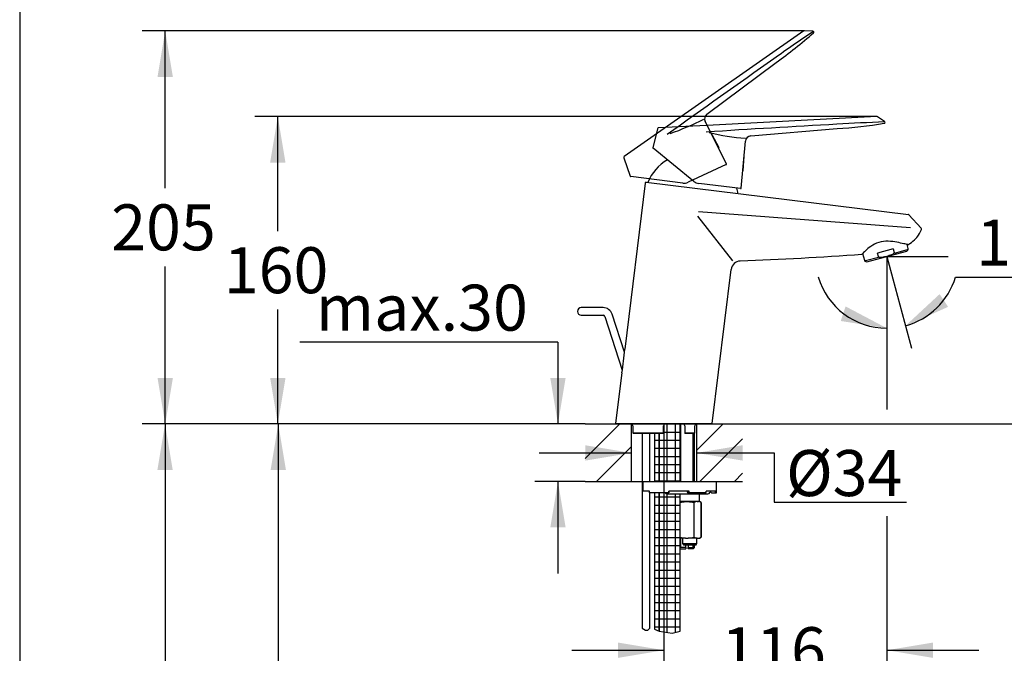
# Model space of a CAD drawing. Units: millimetres. Extents: x 7 to 203, y 5 to 292.
# Drawn here: x 7 to 135, y 145 to 227 of the extents above; entities that cross this region are included whole.
import ezdxf
from ezdxf.enums import TextEntityAlignment as Align
from ezdxf.lldxf.tags import DXFTag

# ---------------------------------------------------------------- set-up
doc = ezdxf.new("R2010")
doc.units = ezdxf.units.MM
for name, color, linetype in [('Layer1', 7, 'Continuous'), ('Layer2', 7, 'Continuous'), ('Layer3', 7, 'Continuous'), ('Layer4', 7, 'Continuous'), ('Layer5', 7, 'Continuous'), ('Layer50', 7, 'Continuous'), ('Layer6', 7, 'Continuous'), ('Layer7', 7, 'Continuous'), ('Layer8', 7, 'Continuous'), ('Layer9', 7, 'Continuous'), ('Standard', 7, 'Continuous')]:
    doc.layers.add(name, color=color, linetype=linetype)
doc.styles.add('SEACAD_Arial', font='arial.ttf')
tags = doc.linetypes.add('CENTER2', pattern=[28.575, 19.05, -3.175, 3.175, -3.175]).pattern_tags.tags
tags[10:11] = [DXFTag(74, 4), DXFTag(75, 0), DXFTag(340, '0'), DXFTag(46, 0.0), DXFTag(50, 0.0), DXFTag(44, 0.0), DXFTag(45, 0.0)]
tags[8:9] = [DXFTag(74, 4), DXFTag(75, 0), DXFTag(340, '0'), DXFTag(46, 0.0), DXFTag(50, 0.0), DXFTag(44, 0.0), DXFTag(45, 0.0)]
tags[6:7] = [DXFTag(74, 4), DXFTag(75, 0), DXFTag(340, '0'), DXFTag(46, 0.0), DXFTag(50, 0.0), DXFTag(44, 0.0), DXFTag(45, 0.0)]
tags[4:5] = [DXFTag(74, 4), DXFTag(75, 0), DXFTag(340, '0'), DXFTag(46, 0.0), DXFTag(50, 0.0), DXFTag(44, 0.0), DXFTag(45, 0.0)]
tags = doc.linetypes.add('HIDDEN2', pattern=[4.7625, 3.175, -1.5875]).pattern_tags.tags
tags[6:7] = [DXFTag(74, 4), DXFTag(75, 0), DXFTag(340, '0'), DXFTag(46, 0.0), DXFTag(50, 0.0), DXFTag(44, 0.0), DXFTag(45, 0.0)]
tags[4:5] = [DXFTag(74, 4), DXFTag(75, 0), DXFTag(340, '0'), DXFTag(46, 0.0), DXFTag(50, 0.0), DXFTag(44, 0.0), DXFTag(45, 0.0)]
doc.dimstyles.new('TPI_1_4', dxfattribs={"dimtxt": 6, "dimasz": 6, "dimexe": 3, "dimexo": 0, "dimgap": 1.5, "dimtad": 0, "dimtih": 1, "dimtoh": 1, "dimdec": 0, "dimlfac": 4, "dimtxsty": 'SEACAD_Arial', "dimblk1": '_SE_FILLED', "dimblk2": '_SE_FILLED', "dimsah": 1, "dimcen": 3, "dimadec": 0, "dimazin": 0, "dimtfac": 0.7, "dimtdec": 3, "dimtofl": 0, "dimtmove": 0, "dimatfit": 3, "dimfxl": 1, "dimtolj": 1, "dimarcsym": 0})

# ---------------------------------------------------------------- blocks, each defined once
blk = doc.blocks.new('DMBLK3')
at = {"layer": 'Layer3', "linetype": 'Continuous'}
for points in [[(39.25, 208.7), (41.25, 208.7), (40.25, 214.7)], [(39.25, 180.62), (40.25, 174.62), (41.25, 180.62)]]:
    blk.add_hatch(color=7, dxfattribs=at).paths.add_polyline_path(points)
at = {"layer": 'Layer3', "color": 7, "linetype": 'Continuous'}
for p, q in [((79.08, 214.7), (37.25, 214.7)), ((40.25, 199.76), (40.25, 214.7)), ((40.25, 174.62), (40.25, 189.56)), ((80.33, 174.62), (37.25, 174.62))]:
    blk.add_line(p, q, dxfattribs=at)
at = {"layer": 'Layer3', "color": 7, "linetype": 'Continuous', "style": 'SEACAD_Arial'}
blk.add_text('160', height=6, dxfattribs=at).set_placement((33.21, 197.66), align=Align.TOP_LEFT)
blk = doc.blocks.new('_SE_FILLED')
at = {"color": 0}
blk.add_line((0, 0), (-1, 0), dxfattribs=at)
blk.add_solid([(0, 0), (-1, -0.1665), (-1, 0.1665), (0, 0)], dxfattribs=at)
blk = doc.blocks.new('DMBLK4')
at = {"layer": 'Layer3', "linetype": 'Continuous'}
for points in [[(24.57, 219.87), (26.57, 219.87), (25.57, 225.87)], [(24.57, 180.62), (25.57, 174.62), (26.57, 180.62)]]:
    blk.add_hatch(color=7, dxfattribs=at).paths.add_polyline_path(points)
at = {"layer": 'Layer3', "color": 7, "linetype": 'Continuous'}
for p, q in [((88.66, 225.87), (22.57, 225.87)), ((25.57, 205.35), (25.57, 225.87)), ((25.57, 174.62), (25.57, 195.15)), ((80.33, 174.62), (22.57, 174.62))]:
    blk.add_line(p, q, dxfattribs=at)
at = {"layer": 'Layer3', "color": 7, "linetype": 'Continuous', "style": 'SEACAD_Arial'}
blk.add_text('205', height=6, dxfattribs=at).set_placement((18.53, 203.25), align=Align.TOP_LEFT)
blk = doc.blocks.new('DMBLK5')
at = {"layer": 'Layer3', "linetype": 'Continuous'}
for points in [[(126.53, 191.55), (122.07, 187.41), (127.63, 189.88)], [(113.64, 188.04), (119.65, 187.1), (114.27, 189.94)]]:
    blk.add_hatch(color=7, dxfattribs=at).paths.add_polyline_path(points)
at = {"layer": 'Layer3', "color": 7, "linetype": 'Continuous'}
for p, q in [((119.65, 194.02), (119.65, 184.1)), ((120.42, 193.55), (122.84, 184.52)), ((128.6, 193.77), (146.18, 193.77))]:
    blk.add_line(p, q, dxfattribs=at)
for start, end in [(196.3441, 270), (285, 343.4145)]:
    blk.add_arc((119.65, 196.43), 9.33, start, end, dxfattribs=at)
at = {"layer": 'Layer3', "color": 7, "linetype": 'Continuous', "style": 'SEACAD_Arial'}
blk.add_text('15°', height=6, dxfattribs=at).set_placement((131.3, 201.27), align=Align.TOP_LEFT)
blk = doc.blocks.new('DMBLK6')
at = {"layer": 'Layer3', "linetype": 'Continuous'}
for points in [[(147.19, 202.43), (145.19, 202.43), (146.19, 196.43)], [(147.19, 168.62), (146.19, 174.62), (145.19, 168.62)]]:
    blk.add_hatch(color=7, dxfattribs=at).paths.add_polyline_path(points)
at = {"layer": 'Layer3', "color": 7, "linetype": 'Continuous'}
for p, q in [((146.19, 208.43), (146.19, 196.43)), ((141.77, 196.43), (149.19, 196.43)), ((100.83, 174.62), (149.19, 174.62)), ((146.19, 174.62), (146.19, 162.62))]:
    blk.add_line(p, q, dxfattribs=at)
at = {"layer": 'Layer3', "color": 7, "linetype": 'Continuous', "style": 'SEACAD_Arial'}
blk.add_text('87', height=6, dxfattribs=at).set_placement((141.5, 188.53), align=Align.TOP_LEFT)
blk = doc.blocks.new('DMBLK7')
at = {"layer": 'Layer3', "linetype": 'Continuous'}
for points in [[(84.58, 144.12), (90.58, 145.12), (84.58, 146.12)], [(125.65, 144.12), (125.65, 146.12), (119.65, 145.12)]]:
    blk.add_hatch(color=7, dxfattribs=at).paths.add_polyline_path(points)
at = {"layer": 'Layer3', "color": 7, "linetype": 'Continuous'}
for p, q in [((90.58, 168.51), (90.58, 142.12)), ((119.65, 162.58), (119.65, 142.12)), ((78.58, 145.12), (90.58, 145.12)), ((119.65, 145.12), (131.65, 145.12))]:
    blk.add_line(p, q, dxfattribs=at)
at = {"layer": 'Layer3', "color": 7, "linetype": 'Continuous', "style": 'SEACAD_Arial'}
blk.add_text('116', height=6, dxfattribs=at).set_placement((98.07, 148.12), align=Align.TOP_LEFT)
blk = doc.blocks.new('DMBLK8')
at = {"layer": 'Layer3', "linetype": 'Continuous'}
for points in [[(75.77, 180.62), (76.77, 174.62), (77.77, 180.62)], [(75.77, 161.12), (77.77, 161.12), (76.77, 167.12)]]:
    blk.add_hatch(color=7, dxfattribs=at).paths.add_polyline_path(points)
at = {"layer": 'Layer3', "color": 7, "linetype": 'Continuous'}
for p, q in [((76.77, 185.28), (43.12, 185.28)), ((76.77, 185.28), (76.77, 174.62)), ((80.33, 174.62), (73.77, 174.62)), ((80.33, 167.12), (73.77, 167.12)), ((76.77, 167.12), (76.77, 155.12))]:
    blk.add_line(p, q, dxfattribs=at)
at = {"layer": 'Layer3', "color": 7, "linetype": 'Continuous', "style": 'SEACAD_Arial'}
blk.add_text('max.30', height=6, dxfattribs=at).set_placement((45.22, 192.78), align=Align.TOP_LEFT)
blk = doc.blocks.new('DMBLK9')
at = {"layer": 'Layer3', "linetype": 'Continuous'}
for points in [[(80.33, 169.84), (86.33, 170.84), (80.33, 171.84)], [(100.83, 169.84), (100.83, 171.84), (94.83, 170.84)]]:
    blk.add_hatch(color=7, dxfattribs=at).paths.add_polyline_path(points)
at = {"layer": 'Layer3', "color": 7, "linetype": 'Continuous'}
for p, q in [((74.33, 170.84), (86.33, 170.84)), ((94.83, 170.84), (104.97, 170.84))]:
    blk.add_line(p, q, dxfattribs=at)
blk = doc.blocks.new('DMBLK10')
at = {"layer": 'Layer3', "linetype": 'Continuous'}
for points in [[(24.55, 168.62), (26.55, 168.62), (25.55, 174.62)], [(24.55, 60.62), (25.55, 54.62), (26.55, 60.62)]]:
    blk.add_hatch(color=7, dxfattribs=at).paths.add_polyline_path(points)
at = {"layer": 'Layer3', "color": 7, "linetype": 'Continuous'}
for p, q in [((80.33, 174.62), (22.55, 174.62)), ((25.55, 174.62), (25.55, 119.72)), ((25.55, 109.52), (25.55, 54.62)), ((84.11, 54.62), (22.55, 54.62))]:
    blk.add_line(p, q, dxfattribs=at)
at = {"layer": 'Layer3', "color": 7, "linetype": 'Continuous', "style": 'SEACAD_Arial'}
blk.add_text('480', height=6, dxfattribs=at).set_placement((18.5, 117.62), align=Align.TOP_LEFT)
blk = doc.blocks.new('DMBLK11')
at = {"layer": 'Layer3', "linetype": 'Continuous'}
for points in [[(39.31, 168.62), (41.31, 168.62), (40.31, 174.62)], [(39.31, 88.12), (40.31, 82.12), (41.31, 88.12)]]:
    blk.add_hatch(color=7, dxfattribs=at).paths.add_polyline_path(points)
at = {"layer": 'Layer3', "color": 7, "linetype": 'Continuous'}
for p, q in [((80.33, 174.62), (37.31, 174.62)), ((40.31, 174.62), (40.31, 133.47)), ((40.31, 123.27), (40.31, 82.12)), ((91.71, 82.12), (37.31, 82.12))]:
    blk.add_line(p, q, dxfattribs=at)
at = {"layer": 'Layer3', "color": 7, "linetype": 'Continuous', "style": 'SEACAD_Arial'}
blk.add_text('370', height=6, dxfattribs=at).set_placement((33.26, 131.37), align=Align.TOP_LEFT)

msp = doc.modelspace()

# ---------------------------------------------------------------- hatches: boundary and pattern name
at = {"layer": 'Layer50', "linetype": 'Continuous'}
h = msp.add_hatch(dxfattribs=at)
h.set_pattern_fill('LINE', angle=45, style=0)
h.paths.add_polyline_path([(86.329, 167.123), (86.329, 174.623), (80.329, 174.623), (80.329, 167.123)])
h = msp.add_hatch(dxfattribs=at)
h.set_pattern_fill('LINE', angle=45, style=0)
h.paths.add_polyline_path([(94.829, 174.623), (94.829, 167.123), (100.829, 167.123), (100.829, 174.623)])
at = {"layer": 'Layer9', "linetype": 'Continuous'}
h = msp.add_hatch(dxfattribs=at)
h.set_pattern_fill('NET', scale=0.333333, style=0)
edge = h.paths.add_edge_path()
edge.add_line((92.723, 167.123), (92.723, 174.623))
edge.add_line((92.723, 174.623), (90.792, 174.623))
edge.add_arc((90.791, 174.373), 0.25, 90.11727, 180)
edge.add_line((90.541, 174.373), (90.541, 173.397))
edge.add_arc((90.491, 173.397), 0.0507, 331.4337, 360, ccw=False)
edge.add_line((90.535, 173.373), (89.973, 173.373))
edge.add_line((89.973, 173.373), (89.973, 167.123))
edge.add_line((89.973, 167.123), (92.723, 167.123))
h = msp.add_hatch(dxfattribs=at)
h.set_pattern_fill('NET', scale=0.333333, style=0)
h.paths.add_polyline_path([(89.348, 173.373), (89.348, 167.123), (89.973, 167.123), (89.973, 173.373)])
h = msp.add_hatch(dxfattribs=at)
h.set_pattern_fill('NET', scale=0.333333, style=0)
h.paths.add_polyline_path([(89.348, 165.623), (89.348, 147.853), (89.973, 147.591), (89.973, 165.623)])
h = msp.add_hatch(dxfattribs=at)
h.set_pattern_fill('NET', scale=0.333333, style=0)
edge = h.paths.add_edge_path()
edge.add_line((92.723, 147.591), (92.723, 165.498))
edge.add_line((92.723, 165.498), (90.956, 165.498))
edge.add_arc((90.955, 165.748), 0.25, 209.99993, 270, ccw=False)
edge.add_line((90.739, 165.623), (89.973, 165.623))
edge.add_line((89.973, 165.623), (89.973, 147.591))
edge.add_line((89.973, 147.591), (91.643, 147.329))
edge.add_line((91.643, 147.329), (92.723, 147.591))

# ---------------------------------------------------------------- linework, layer by layer
at = {"layer": 'Layer1', "color": 7, "linetype": 'Continuous'}
for p, q in [((88.139, 206.027), (85.477, 184.35)), ((88.278, 206.136), (122.456, 201.939)), ((94.977, 201.703), (99.535, 195.864)), ((122.53, 201.904), (122.533, 201.9)), ((124.12, 200.126), (122.533, 201.9)), ((96.885, 174.689), (99.351, 194.768)), ((85.103, 181.298), (84.293, 174.707)), ((96.811, 174.623), (84.368, 174.623)), ((86.547, 174.373), (86.547, 173.446)), ((86.549, 173.448), (90.49, 173.448)), ((86.608, 173.375), (86.611, 173.373)), ((90.535, 173.373), (86.611, 173.373)), ((90.541, 173.397), (90.541, 174.373)), ((93.294, 174.373), (93.294, 173.373)), ((93.294, 173.373), (93.295, 173.373)), ((94.547, 173.373), (93.295, 173.373)), ((93.377, 173.448), (94.609, 173.448)), ((94.61, 173.446), (94.61, 174.373))]:
    msp.add_line(p, q, dxfattribs=at)
for centre, radius, start, end in [((88.263, 206.012), 0.125, 82.99983, 172.99983), ((694.628, 7908.127), 7729.08, 265.5511138, 265.7566229), ((122.442, 201.815), 0.125, 44.98574, 83.08319), ((121.005, 201.063), 3.316, 312.71013, 341.0992), ((124.028, 200.041), 0.125, 340.26345, 42.62065), ((120.155, 201.91), 4.515, 299.81244, 313.34597), ((73.351, 838.234), 642.944, 272.422018, 273.839224), ((100.586, 194.621), 1.242, 92.98795, 173.21764), ((50.819, 187.057), 34.764, 350.46429, 355.5357), ((84.368, 174.698), 0.075, 172.9994, 270), ((86.297, 174.373), 0.25, 0, 82.72002), ((90.791, 174.373), 0.25, 90.11727, 180), ((93.044, 174.373), 0.25, 0, 90), ((94.86, 174.373), 0.25, 97.27999, 180), ((96.811, 174.698), 0.075, 270, 353.04403), ((90.491, 173.397), 0.0507, 331.4337, 90.24505)]:
    msp.add_arc(centre, radius, start, end, dxfattribs=at)
for points, knots in [([(122.4, 197.992), (122.392, 197.994), (122.374, 197.998), (122.303, 198.014), (122.239, 198.028), (121.984, 198.086), (121.736, 198.143), (121.137, 198.27), (120.785, 198.341), (120.03, 198.44), (119.616, 198.466), (118.793, 198.368), (118.392, 198.236), (117.705, 197.883), (117.413, 197.669), (116.932, 197.274), (116.744, 197.089), (116.478, 196.819), (116.406, 196.738), (116.401, 196.733), (116.4, 196.732), (116.4, 196.732)], [0, 0, 0, 0, 0.042719, 0.042719, 0.1062214, 0.1062214, 0.2332273, 0.2332273, 0.3602332, 0.3602332, 0.4872381, 0.4872381, 0.614244, 0.614244, 0.7412499, 0.7412499, 0.8682548, 0.8682548, 0.9952607, 0.9952607, 1, 1, 1, 1]), ([(86.549, 173.448), (86.546, 173.448), (86.547, 173.444), (86.553, 173.434), (86.559, 173.427), (86.577, 173.405), (86.592, 173.389), (86.608, 173.375)], [0, 0, 0, 0, 0.25, 0.25, 0.5, 0.5, 1, 1, 1, 1]), ([(93.377, 173.448), (93.369, 173.448), (93.358, 173.444), (93.34, 173.433), (93.331, 173.426), (93.309, 173.404), (93.298, 173.387), (93.295, 173.373)], [0, 0, 0, 0, 0.25, 0.25, 0.5, 0.5, 1, 1, 1, 1]), ([(94.547, 173.373), (94.563, 173.387), (94.579, 173.404), (94.598, 173.426), (94.603, 173.433), (94.61, 173.444), (94.612, 173.448), (94.609, 173.448)], [0, 0, 0, 0, 0.5, 0.5, 0.75, 0.75, 1, 1, 1, 1])]:
    msp.add_open_spline(points, degree=3, knots=knots, dxfattribs=at)
at = {"layer": 'Layer2', "color": 7, "linetype": 'Continuous'}
for p, q in [((122.425, 197.481), (122.28, 198.019)), ((116.491, 196.829), (116.726, 195.954)), ((117.056, 195.736), (122.248, 197.127)), ((120.489, 197.432), (118.426, 196.879)), ((118.544, 196.441), (118.426, 196.879)), ((120.489, 197.432), (120.606, 196.993)), ((120.635, 196.888), (122.348, 197.347)), ((122.248, 197.127), (122.36, 197.239)), ((118.572, 196.335), (116.869, 195.879)), ((116.902, 195.777), (117.056, 195.736))]:
    msp.add_line(p, q, dxfattribs=at)
for centre, start, end in [((122.183, 197.416), 315, 15.00008), ((116.967, 196.018), 194.99986, 255.00014)]:
    msp.add_arc(centre, 0.25, start, end, dxfattribs=at)
for points, knots in [([(119.007, 196.341), (118.965, 196.335), (118.923, 196.331), (118.839, 196.327), (118.797, 196.327), (118.735, 196.332), (118.714, 196.335), (118.673, 196.343), (118.652, 196.349), (118.613, 196.365), (118.595, 196.375), (118.562, 196.402), (118.549, 196.42), (118.544, 196.441)], [0, 0, 0, 0, 0.25, 0.25, 0.5, 0.5, 0.625, 0.625, 0.75, 0.75, 0.875, 0.875, 1, 1, 1, 1]), ([(120.256, 196.675), (120.055, 196.592), (119.851, 196.522), (119.434, 196.41), (119.222, 196.369), (119.007, 196.341)], [0, 0, 0, 0, 0.5, 0.5, 1, 1, 1, 1]), ([(120.606, 196.993), (120.612, 196.973), (120.61, 196.951), (120.595, 196.911), (120.584, 196.893), (120.545, 196.843), (120.512, 196.816), (120.409, 196.744), (120.333, 196.707), (120.256, 196.675)], [0, 0, 0, 0, 0.125, 0.125, 0.25, 0.25, 0.5, 0.5, 1, 1, 1, 1])]:
    msp.add_open_spline(points, degree=3, knots=knots, dxfattribs=at)
at = {"layer": 'Layer3', "color": 7, "linetype": 'Continuous'}
for p, q in [((108.885, 225.874), (88.658, 225.874)), ((118.367, 214.7), (79.079, 214.7)), ((119.652, 196.431), (119.652, 176.499)), ((119.652, 196.431), (120.425, 193.546)), ((119.652, 196.431), (127.644, 196.431)), ((104.97, 170.845), (104.97, 164.442)), ((104.97, 164.442), (122.21, 164.442))]:
    msp.add_line(p, q, dxfattribs=at)
at = {"layer": 'Layer3', "color": 7, "linetype": 'CENTER2'}
msp.add_line((90.579, 174.623), (90.579, 168.507), dxfattribs=at)
at = {"layer": 'Layer4', "color": 7, "linetype": 'Continuous'}
for start, end in [(120.752, 157.85727), (8.14273, 14.67106)]:
    msp.add_arc((94.163, 203.801), 6.125, start, end, dxfattribs=at)
at = {"layer": 'Layer5', "color": 7, "linetype": 'Continuous'}
for p, q in [((118.361, 214.699), (96.195, 213.538)), ((119.357, 214.045), (118.438, 214.678)), ((89.728, 213.108), (89.141, 210.633)), ((96.195, 213.538), (89.843, 213.205)), ((101.894, 212.176), (113.148, 213.124)), ((94.497, 206.231), (89.167, 210.557)), ((100.648, 205.362), (101.21, 211.497)), ((100.918, 207.625), (101.052, 209.539)), ((101.052, 209.539), (101.032, 209.551)), ((100.858, 207.659), (100.918, 207.625)), ((100.564, 205.294), (95.133, 205.961)), ((124.142, 199.989), (124.145, 199.999))]:
    msp.add_line(p, q, dxfattribs=at)
for centre, radius, start, end in [((118.367, 214.575), 0.125, 55.45383, 93), ((89.85, 213.08), 0.125, 93, 167.19186), ((198.575, -1358.185), 1574.194, 93.1116, 93.73203), ((126.032, 10.586), 203.512, 91.89217, 93.63583), ((108.956, 277.987), 64.998, 273.69807, 279.16919), ((119.287, 213.942), 0.125, 282.27147, 55.45382), ((104.108, 246.165), 34.422, 257.22842, 265.20098), ((101.957, 211.429), 0.75, 94.81477, 174.76996), ((89.214, 210.615), 0.075, 166.46466, 230.93829), ((95.285, 207.202), 1.25, 230.93828, 262.99999), ((100.573, 205.369), 0.075, 263.00016, 354.77044)]:
    msp.add_arc(centre, radius, start, end, dxfattribs=at)
at = {"layer": 'Layer50', "color": 7, "linetype": 'Continuous'}
for p, q in [((80.329, 174.623), (100.829, 174.623)), ((86.329, 174.623), (86.329, 167.123)), ((94.829, 174.623), (94.829, 167.123)), ((80.329, 167.123), (100.829, 167.123))]:
    msp.add_line(p, q, dxfattribs=at)
at = {"layer": 'Layer6', "color": 7, "linetype": 'HIDDEN2'}
for p, q in [((108.813, 225.851), (90.632, 213.12)), ((110.006, 225.824), (108.891, 225.874)), ((96.186, 214.985), (105.227, 221.753)), ((90.632, 213.12), (85.421, 209.472)), ((98.74, 208.546), (95.965, 214.047)), ((96.869, 212.303), (96.846, 212.302)), ((97.77, 210.608), (96.869, 212.303)), ((97.701, 210.606), (97.77, 210.608)), ((85.374, 209.332), (86.189, 206.919)), ((98.705, 208.445), (93.746, 206.132)), ((93.064, 206.024), (86.251, 206.868))]:
    msp.add_line(p, q, dxfattribs=at)
for centre, radius, start, end in [((223.482, 56.818), 203.512, 123.89217, 125.63583), ((67.3, 274.538), 64.998, 305.69807, 311.16919), ((108.885, 225.749), 0.125, 87.45383, 125), ((110, 225.699), 0.125, 314.27147, 87.45382), ((1010.341, -1065.524), 1574.194, 125.1116, 125.73203), ((80.052, 244.983), 34.422, 289.22842, 297.20098), ((96.635, 214.385), 0.75, 126.81477, 206.76996), ((85.493, 209.37), 0.125, 125, 198.66014), ((98.673, 208.513), 0.075, 295.00016, 26.77044), ((86.26, 206.943), 0.075, 198.46466, 262.93829), ((93.217, 207.265), 1.25, 262.93828, 294.99999)]:
    msp.add_arc(centre, radius, start, end, dxfattribs=at)
at = {"layer": 'Layer7', "color": 7, "linetype": 'Continuous'}
for p, q in [((82.644, 189.792), (79.801, 189.792)), ((79.801, 188.792), (82.644, 188.792)), ((85.444, 183.968), (83.833, 188.928)), ((82.882, 188.619), (85.156, 181.62)), ((87.728, 173.373), (87.728, 147.995)), ((88.728, 167.123), (88.728, 173.373)), ((88.728, 147.995), (88.728, 165.623)), ((87.728, 147.995), (88.176, 147.751)), ((88.176, 147.751), (88.502, 147.751)), ((88.502, 147.751), (88.728, 147.995))]:
    msp.add_line(p, q, dxfattribs=at)
for centre, radius, start, end in [((79.801, 189.292), 0.5, 90, 270), ((82.644, 188.542), 1.25, 18, 90), ((82.644, 188.542), 0.25, 17.99995, 90)]:
    msp.add_arc(centre, radius, start, end, dxfattribs=at)
at = {"layer": 'Layer8', "color": 7, "linetype": 'Continuous'}
for p, q in [((92.772, 167.123), (92.772, 174.623)), ((94.388, 167.123), (94.388, 173.373)), ((94.58, 167.123), (94.58, 173.406)), ((87.83, 167.123), (97.455, 167.123)), ((87.83, 167.123), (87.83, 165.873)), ((97.455, 165.748), (97.455, 167.123)), ((88.705, 165.873), (87.83, 165.873)), ((88.705, 165.748), (88.705, 165.873)), ((88.705, 165.623), (88.705, 165.748)), ((91.205, 165.623), (88.705, 165.623)), ((93.896, 165.873), (91.205, 165.873)), ((91.205, 165.748), (91.205, 165.873)), ((91.205, 165.748), (91.205, 165.623)), ((93.573, 165.873), (93.68, 165.623)), ((93.68, 165.623), (93.842, 165.623)), ((95.999, 165.623), (93.842, 165.623)), ((93.896, 165.748), (93.896, 165.873)), ((97.295, 165.873), (96.096, 165.873)), ((96.096, 165.748), (96.096, 165.873)), ((96.564, 165.873), (96.808, 165.623)), ((96.808, 165.623), (97.173, 165.623)), ((97.173, 165.623), (97.33, 165.623)), ((97.295, 165.748), (97.295, 165.873)), ((90.955, 165.498), (96.33, 165.498)), ((93.41, 164.498), (92.723, 164.498)), ((93.75, 164.498), (93.41, 164.498)), ((93.41, 164.498), (93.75, 164.498)), ((94.902, 164.498), (93.75, 164.498)), ((94.464, 164.373), (94.545, 164.373)), ((94.464, 164.373), (94.464, 159.873)), ((94.545, 159.873), (94.545, 164.373)), ((95.072, 164.498), (94.902, 164.498)), ((94.902, 164.498), (95.072, 164.498)), ((95.172, 164.498), (95.072, 164.498)), ((95.205, 164.498), (95.205, 165.498)), ((95.43, 164.373), (95.232, 164.487)), ((95.429, 164.373), (95.43, 164.373)), ((95.429, 164.373), (95.429, 159.873)), ((95.43, 159.873), (95.43, 164.373)), ((93.41, 159.748), (92.723, 159.748)), ((92.772, 158.51), (92.772, 159.748)), ((93.005, 159.748), (93.005, 159.023)), ((93.41, 159.748), (93.75, 159.748)), ((94.902, 159.748), (93.75, 159.748)), ((94.464, 159.873), (94.545, 159.873)), ((94.886, 159.023), (94.886, 159.748)), ((94.902, 159.748), (95.072, 159.748)), ((95.072, 159.748), (95.214, 159.748)), ((95.214, 159.748), (95.43, 159.873)), ((95.429, 159.873), (95.43, 159.873)), ((93.43, 158.51), (92.723, 158.51)), ((92.723, 158.368), (92.768, 158.323)), ((92.768, 158.323), (93.43, 158.323)), ((93.005, 159.023), (94.886, 159.023)), ((93.005, 159.023), (93.155, 158.873)), ((93.155, 158.873), (94.8, 158.873)), ((93.43, 158.51), (93.43, 158.873)), ((93.43, 158.51), (93.43, 158.323)), ((93.73, 158.873), (93.73, 158.51)), ((93.73, 158.51), (94.58, 158.51)), ((93.73, 158.323), (93.73, 158.51)), ((94.393, 158.323), (93.73, 158.323)), ((94.388, 158.323), (94.388, 158.873)), ((94.393, 158.323), (94.58, 158.51)), ((94.58, 158.51), (94.58, 158.873)), ((94.8, 158.873), (94.886, 159.023))]:
    msp.add_line(p, q, dxfattribs=at)
for centre, radius, start, end in [((90.955, 165.748), 0.25, 209.99993, 270), ((96.33, 165.748), 0.25, 270, 345.52246), ((96.814, 165.623), 0.25, 135.32249, 165.52252), ((97.33, 165.748), 0.125, 270, 360), ((95.043, 163.522), 0.986, 98.21295, 120.31819), ((94.931, 163.521), 0.987, 59.69413, 81.77472), ((95.043, 160.724), 0.986, 239.68181, 261.78706), ((94.931, 160.725), 0.987, 278.22527, 300.30587)]:
    msp.add_arc(centre, radius, start, end, dxfattribs=at)
for centre, ratio in [((93.842, 165.748), 0.4305111), ((95.999, 165.748), 0.7826082), ((97.173, 165.748), 0.9743701)]:
    msp.add_ellipse(centre, major_axis=(0, -0.125), ratio=ratio, start_param=0, end_param=1.5707963, dxfattribs=at)
for points, knots in [([(92.723, 164.38), (92.831, 164.409), (92.94, 164.435), (93.17, 164.476), (93.29, 164.491), (93.41, 164.498)], [0, 0, 0, 0, 0.4801745, 0.4801745, 1, 1, 1, 1]), ([(93.75, 164.498), (93.87, 164.491), (93.991, 164.476), (94.23, 164.433), (94.348, 164.405), (94.464, 164.373)], [0, 0, 0, 0, 0.5, 0.5, 1, 1, 1, 1]), ([(92.723, 159.865), (92.831, 159.836), (92.94, 159.811), (93.17, 159.77), (93.29, 159.755), (93.41, 159.748)], [0, 0, 0, 0, 0.4801745, 0.4801745, 1, 1, 1, 1]), ([(93.75, 159.748), (93.87, 159.755), (93.991, 159.77), (94.23, 159.813), (94.348, 159.84), (94.464, 159.873)], [0, 0, 0, 0, 0.5, 0.5, 1, 1, 1, 1])]:
    msp.add_open_spline(points, degree=3, knots=knots, dxfattribs=at)
msp.add_open_spline([(95.233, 164.487), (95.233, 164.487), (95.213, 164.491), (95.172, 164.498)], degree=3, dxfattribs=at)
at = {"layer": 'Layer9', "color": 7, "linetype": 'Continuous'}
for p, q in [((92.723, 167.123), (92.723, 174.623)), ((89.348, 173.373), (89.348, 167.123)), ((89.973, 173.373), (89.973, 167.123)), ((89.348, 165.623), (89.348, 147.853)), ((89.973, 165.623), (89.973, 147.591)), ((92.723, 147.591), (92.723, 165.498)), ((89.348, 147.853), (89.973, 147.591)), ((89.973, 147.591), (91.643, 147.329)), ((91.643, 147.329), (92.723, 147.591))]:
    msp.add_line(p, q, dxfattribs=at)
at = {"layer": 'Standard', "color": 7, "linetype": 'Continuous'}
msp.add_line((6.6, 291), (6.6, 5), dxfattribs=at)

# ---------------------------------------------------------------- texts
at = {"layer": 'Layer3', "insert": (114.086, 168.216), "char_height": 6, "width": 15.91305, "attachment_point": 5}
msp.add_mtext('{\\fArial|b0||i0||c0|p34;\\C7;\\H6.;\\W1.;Ø34}', dxfattribs=at)

# ---------------------------------------------------------------- dimensions: what is measured, and where the dimension line sits
at = {"layer": 'Layer3', "color": 7, "linetype": 'Continuous'}
for base, p1, p2, angle, text, picture, middle, dimtype in [((25.572, 225.874), (80.329, 174.623), (88.658, 225.874), 90, '\\A1;<>', 'DMBLK4', (25.572, 200.248), 160), ((40.252, 214.7), (80.329, 174.623), (79.079, 214.7), 90, '\\A1;<>', 'DMBLK3', (40.252, 194.661), 160), ((146.193, 174.623), (127.644, 196.431), (100.829, 174.623), 90, '\\A1;<>', 'DMBLK6', (146.193, 185.527), 160), ((25.545, 54.623), (80.329, 174.623), (84.111, 54.623), 90, '\\A1;<>', 'DMBLK10', (25.545, 114.623), 160), ((40.308, 82.123), (80.329, 174.623), (91.714, 82.123), 90, '\\A1;<>', 'DMBLK11', (40.308, 128.373), 160), ((86.329, 170.844), (86.329, 170.873), (94.829, 170.873), 0, '\\A1;{}', 'DMBLK9', (104.971, 170.844), 161)]:
    dim = msp.add_linear_dim(base=base, p1=p1, p2=p2, angle=angle, text=text, dimstyle='TPI_1_4', dxfattribs=at)
    dim.commit()
    dim.dimension.update_dxf_attribs({"geometry": picture, "text_midpoint": middle, "dimtype": dimtype})
dim = msp.add_angular_dim_2l(base=(120.87, 187.177), line1=((119.652, 196.431), (119.652, 176.499)), line2=((119.652, 196.431), (120.425, 193.546)), text='\\A1;<>', dimstyle='TPI_1_4', dxfattribs=at)
dim.commit()
dim.dimension.update_dxf_attribs({"geometry": 'DMBLK5', "text_midpoint": (128.598, 193.767), "dimtype": 162})
dim = msp.add_linear_dim(base=(76.768, 174.623), p1=(80.329, 174.623), p2=(80.329, 167.123), angle=270, text='\\A1;max.30 {}', dimstyle='TPI_1_4', override={"dimtmove": 1}, dxfattribs=at)
dim.commit()
dim.dimension.update_dxf_attribs({"geometry": 'DMBLK8', "text_midpoint": (43.116, 185.284), "dimtype": 161})
dim = msp.add_linear_dim(base=(119.652, 145.121), p1=(90.579, 168.507), p2=(119.652, 176.499), text='\\A1;<>', dimstyle='TPI_1_4', dxfattribs=at)
dim.commit()
dim.dimension.update_dxf_attribs({"geometry": 'DMBLK7', "text_midpoint": (105.115, 145.121), "dimtype": 160})

doc.saveas('drawing.dxf')
